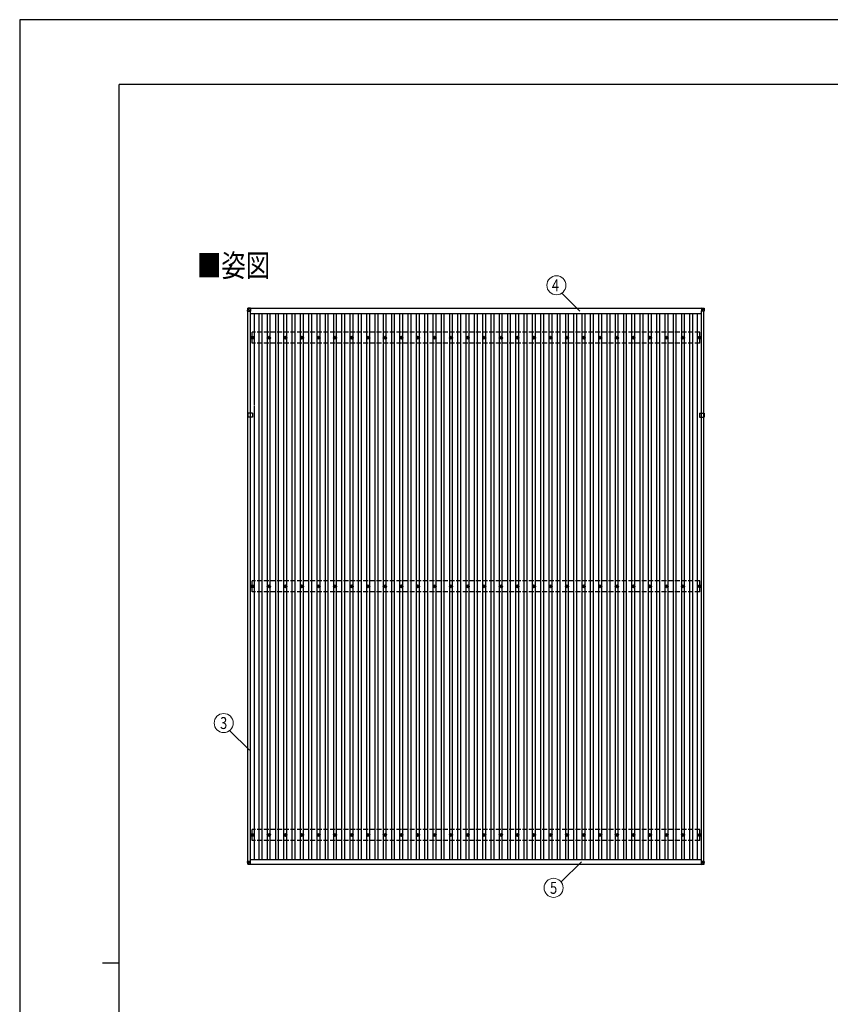
# Model space of a CAD drawing. Units: millimetres. Extents: x 0 to 33640, y 0 to 23760.
# Drawn here: x 0 to 9784, y 11880 to 23760 of the extents above; entities that cross this region are included whole.
import ezdxf
from ezdxf.enums import TextEntityAlignment as Align

# ---------------------------------------------------------------- set-up
doc = ezdxf.new("R2010")
doc.units = ezdxf.units.MM
doc.linetypes.add('YHIDDEN_1', pattern=[4, 3, -1])
for name, color, linetype, lineweight in [('USER1', 3, 'Continuous', 13), ('YKK_13', 4, 'Continuous', 30), ('YKK_A1', 4, 'Continuous', 30), ('YKK_D', 6, 'Continuous', 13), ('YKK_ZWAK', 7, 'Continuous', 30)]:
    doc.layers.add(name, color=color, linetype=linetype, lineweight=lineweight)
doc.styles.add('text-b', font='extslim2.shx', dxfattribs={"width": 0.8, "bigfont": 'extfont2.shx'})

msp = doc.modelspace()

# ---------------------------------------------------------------- linework, layer by layer
at = {"layer": 'YKK_13'}
for p, q in [((2753, 20278), (2751, 20247)), ((2751, 20245), (2753, 20276)), ((2751, 20247), (2751, 20245)), ((2753, 20276), (2753, 20278)), ((2755, 20275), (2753, 20245)), ((2753, 20245), (2786, 20245)), ((2786, 20281), (2755, 20280)), ((2755, 20280), (2755, 20277)), ((2755, 20277), (2786, 20279)), ((2786, 20277), (2755, 20276)), ((2786, 20245), (2755, 20275)), ((2755, 20275), (2755, 20275)), ((2786, 20281), (2786, 20279)), ((2786, 20279), (2786, 20277)), ((2786, 20277), (2786, 20245)), ((8228, 20281), (8259, 20280)), ((8228, 20281), (8228, 20279)), ((8228, 20279), (8228, 20277)), ((8259, 20277), (8228, 20279)), ((8228, 20277), (8228, 20245)), ((8228, 20277), (8258, 20276)), ((8228, 20245), (8258, 20275)), ((8260, 20245), (8228, 20245)), ((8258, 20275), (8259, 20275)), ((8259, 20280), (8259, 20277)), ((8259, 20275), (8260, 20245)), ((8260, 20278), (8262, 20247)), ((8260, 20276), (8260, 20278)), ((8262, 20245), (8260, 20276)), ((8262, 20247), (8262, 20245)), ((2797, 19925), (2802, 19925)), ((2797, 19925), (2802, 19925)), ((2797, 19922), (2802, 19922)), ((2797, 19922), (2802, 19922)), ((2806, 19933), (2806, 19929)), ((2806, 19933), (2806, 19929)), ((2806, 19918), (2806, 19913)), ((2806, 19918), (2806, 19913)), ((2809, 19933), (2809, 19929)), ((2809, 19933), (2809, 19929)), ((2809, 19918), (2809, 19913)), ((2809, 19918), (2809, 19913)), ((2813, 19925), (2817, 19925)), ((2813, 19925), (2817, 19925)), ((2813, 19922), (2817, 19922)), ((2813, 19922), (2817, 19922)), ((2997, 19925), (3002, 19925)), ((2997, 19922), (3002, 19922)), ((3006, 19933), (3006, 19929)), ((3006, 19918), (3006, 19913)), ((3009, 19933), (3009, 19929)), ((3009, 19918), (3009, 19913)), ((3013, 19925), (3017, 19925)), ((3013, 19922), (3017, 19922)), ((3197, 19925), (3202, 19925)), ((3197, 19922), (3202, 19922)), ((3206, 19933), (3206, 19929)), ((3206, 19918), (3206, 19913)), ((3209, 19933), (3209, 19929)), ((3209, 19918), (3209, 19913)), ((3213, 19925), (3217, 19925)), ((3213, 19922), (3217, 19922)), ((3397, 19925), (3402, 19925)), ((3397, 19922), (3402, 19922)), ((3406, 19933), (3406, 19929)), ((3406, 19918), (3406, 19913)), ((3409, 19933), (3409, 19929)), ((3409, 19918), (3409, 19913)), ((3413, 19925), (3417, 19925)), ((3413, 19922), (3417, 19922)), ((3597, 19925), (3602, 19925)), ((3597, 19922), (3602, 19922)), ((3606, 19933), (3606, 19929)), ((3606, 19918), (3606, 19913)), ((3609, 19933), (3609, 19929)), ((3609, 19918), (3609, 19913)), ((3613, 19925), (3617, 19925)), ((3613, 19922), (3617, 19922)), ((3797, 19925), (3802, 19925)), ((3797, 19922), (3802, 19922)), ((3806, 19933), (3806, 19929)), ((3806, 19918), (3806, 19913)), ((3809, 19933), (3809, 19929)), ((3809, 19918), (3809, 19913)), ((3813, 19925), (3817, 19925)), ((3813, 19922), (3817, 19922)), ((3997, 19925), (4002, 19925)), ((3997, 19922), (4002, 19922)), ((4006, 19933), (4006, 19929)), ((4006, 19918), (4006, 19913)), ((4009, 19933), (4009, 19929)), ((4009, 19918), (4009, 19913)), ((4013, 19925), (4017, 19925)), ((4013, 19922), (4017, 19922)), ((4197, 19925), (4202, 19925)), ((4197, 19922), (4202, 19922)), ((4206, 19933), (4206, 19929)), ((4206, 19918), (4206, 19913)), ((4209, 19933), (4209, 19929)), ((4209, 19918), (4209, 19913)), ((4213, 19925), (4217, 19925)), ((4213, 19922), (4217, 19922)), ((4397, 19925), (4402, 19925)), ((4397, 19922), (4402, 19922)), ((4406, 19933), (4406, 19929)), ((4406, 19918), (4406, 19913)), ((4409, 19933), (4409, 19929)), ((4409, 19918), (4409, 19913)), ((4413, 19925), (4417, 19925)), ((4413, 19922), (4417, 19922)), ((4597, 19925), (4602, 19925)), ((4597, 19922), (4602, 19922)), ((4606, 19933), (4606, 19929)), ((4606, 19918), (4606, 19913)), ((4609, 19933), (4609, 19929)), ((4609, 19918), (4609, 19913)), ((4613, 19925), (4617, 19925)), ((4613, 19922), (4617, 19922)), ((4797, 19925), (4802, 19925)), ((4797, 19922), (4802, 19922)), ((4806, 19933), (4806, 19929)), ((4806, 19918), (4806, 19913)), ((4809, 19933), (4809, 19929)), ((4809, 19918), (4809, 19913)), ((4813, 19925), (4817, 19925)), ((4813, 19922), (4817, 19922)), ((4997, 19925), (5002, 19925)), ((4997, 19922), (5002, 19922)), ((5006, 19933), (5006, 19929)), ((5006, 19918), (5006, 19913)), ((5009, 19933), (5009, 19929)), ((5009, 19918), (5009, 19913)), ((5013, 19925), (5017, 19925)), ((5013, 19922), (5017, 19922)), ((5197, 19925), (5202, 19925)), ((5197, 19922), (5202, 19922)), ((5206, 19933), (5206, 19929)), ((5206, 19918), (5206, 19913)), ((5209, 19933), (5209, 19929)), ((5209, 19918), (5209, 19913)), ((5213, 19925), (5217, 19925)), ((5213, 19922), (5217, 19922)), ((5397, 19925), (5402, 19925)), ((5397, 19922), (5402, 19922)), ((5406, 19933), (5406, 19929)), ((5406, 19918), (5406, 19913)), ((5409, 19933), (5409, 19929)), ((5409, 19918), (5409, 19913)), ((5413, 19925), (5417, 19925)), ((5413, 19922), (5417, 19922)), ((5597, 19925), (5602, 19925)), ((5597, 19922), (5602, 19922)), ((5606, 19933), (5606, 19929)), ((5606, 19918), (5606, 19913)), ((5609, 19933), (5609, 19929)), ((5609, 19918), (5609, 19913)), ((5613, 19925), (5617, 19925)), ((5613, 19922), (5617, 19922)), ((5797, 19925), (5802, 19925)), ((5797, 19922), (5802, 19922)), ((5806, 19933), (5806, 19929)), ((5806, 19918), (5806, 19913)), ((5809, 19933), (5809, 19929)), ((5809, 19918), (5809, 19913)), ((5813, 19925), (5817, 19925)), ((5813, 19922), (5817, 19922)), ((5997, 19925), (6002, 19925)), ((5997, 19922), (6002, 19922)), ((6006, 19933), (6006, 19929)), ((6006, 19918), (6006, 19913)), ((6009, 19933), (6009, 19929)), ((6009, 19918), (6009, 19913)), ((6013, 19925), (6017, 19925)), ((6013, 19922), (6017, 19922)), ((6197, 19925), (6202, 19925)), ((6197, 19922), (6202, 19922)), ((6206, 19933), (6206, 19929)), ((6206, 19918), (6206, 19913)), ((6209, 19933), (6209, 19929)), ((6209, 19918), (6209, 19913)), ((6213, 19925), (6217, 19925)), ((6213, 19922), (6217, 19922)), ((6397, 19925), (6402, 19925)), ((6397, 19922), (6402, 19922)), ((6406, 19933), (6406, 19929)), ((6406, 19918), (6406, 19913)), ((6409, 19933), (6409, 19929)), ((6409, 19918), (6409, 19913)), ((6413, 19925), (6417, 19925)), ((6413, 19922), (6417, 19922)), ((6597, 19925), (6602, 19925)), ((6597, 19922), (6602, 19922)), ((6606, 19933), (6606, 19929)), ((6606, 19918), (6606, 19913)), ((6609, 19933), (6609, 19929)), ((6609, 19918), (6609, 19913)), ((6613, 19925), (6617, 19925)), ((6613, 19922), (6617, 19922)), ((6797, 19925), (6802, 19925)), ((6797, 19922), (6802, 19922)), ((6806, 19933), (6806, 19929)), ((6806, 19918), (6806, 19913)), ((6809, 19933), (6809, 19929)), ((6809, 19918), (6809, 19913)), ((6813, 19925), (6817, 19925)), ((6813, 19922), (6817, 19922)), ((6997, 19925), (7002, 19925)), ((6997, 19922), (7002, 19922)), ((7006, 19933), (7006, 19929)), ((7006, 19918), (7006, 19913)), ((7009, 19933), (7009, 19929)), ((7009, 19918), (7009, 19913)), ((7013, 19925), (7017, 19925)), ((7013, 19922), (7017, 19922)), ((7197, 19925), (7202, 19925)), ((7197, 19922), (7202, 19922)), ((7206, 19933), (7206, 19929)), ((7206, 19918), (7206, 19913)), ((7209, 19933), (7209, 19929)), ((7209, 19918), (7209, 19913)), ((7213, 19925), (7217, 19925)), ((7213, 19922), (7217, 19922)), ((7397, 19925), (7402, 19925)), ((7397, 19922), (7402, 19922)), ((7406, 19933), (7406, 19929)), ((7406, 19918), (7406, 19913)), ((7409, 19933), (7409, 19929)), ((7409, 19918), (7409, 19913)), ((7413, 19925), (7417, 19925)), ((7413, 19922), (7417, 19922)), ((7597, 19925), (7602, 19925)), ((7597, 19922), (7602, 19922)), ((7606, 19933), (7606, 19929)), ((7606, 19918), (7606, 19913)), ((7609, 19933), (7609, 19929)), ((7609, 19918), (7609, 19913)), ((7613, 19925), (7617, 19925)), ((7613, 19922), (7617, 19922)), ((7797, 19925), (7802, 19925)), ((7797, 19922), (7802, 19922)), ((7806, 19933), (7806, 19929)), ((7806, 19918), (7806, 19913)), ((7809, 19933), (7809, 19929)), ((7809, 19918), (7809, 19913)), ((7813, 19925), (7817, 19925)), ((7813, 19922), (7817, 19922)), ((7997, 19925), (8002, 19925)), ((7997, 19922), (8002, 19922)), ((8006, 19933), (8006, 19929)), ((8006, 19918), (8006, 19913)), ((8009, 19933), (8009, 19929)), ((8009, 19918), (8009, 19913)), ((8013, 19925), (8017, 19925)), ((8013, 19922), (8017, 19922)), ((8197, 19925), (8202, 19925)), ((8197, 19922), (8202, 19922)), ((8206, 19933), (8206, 19929)), ((8206, 19918), (8206, 19913)), ((8209, 19933), (8209, 19929)), ((8209, 19918), (8209, 19913)), ((8213, 19925), (8217, 19925)), ((8213, 19922), (8217, 19922)), ((2754, 19011), (2754, 18966)), ((2811, 19011), (2754, 19011)), ((2811, 19011), (2811, 18989)), ((8204, 19011), (8204, 18989)), ((8204, 19011), (8260, 19011)), ((8260, 19011), (8260, 18966)), ((2811, 18966), (2754, 18966)), ((2811, 18987), (2811, 18966)), ((8204, 18987), (8204, 18966)), ((8204, 18966), (8260, 18966)), ((2797, 16925), (2802, 16925)), ((2797, 16925), (2802, 16925)), ((2797, 16922), (2802, 16922)), ((2797, 16922), (2802, 16922)), ((2806, 16933), (2806, 16929)), ((2806, 16933), (2806, 16929)), ((2806, 16918), (2806, 16913)), ((2806, 16918), (2806, 16913)), ((2809, 16933), (2809, 16929)), ((2809, 16933), (2809, 16929)), ((2809, 16918), (2809, 16913)), ((2809, 16918), (2809, 16913)), ((2813, 16925), (2817, 16925)), ((2813, 16925), (2817, 16925)), ((2813, 16922), (2817, 16922)), ((2813, 16922), (2817, 16922)), ((2997, 16925), (3002, 16925)), ((2997, 16922), (3002, 16922)), ((3006, 16933), (3006, 16929)), ((3006, 16918), (3006, 16913)), ((3009, 16933), (3009, 16929)), ((3009, 16918), (3009, 16913)), ((3013, 16925), (3017, 16925)), ((3013, 16922), (3017, 16922)), ((3197, 16925), (3202, 16925)), ((3197, 16922), (3202, 16922)), ((3206, 16933), (3206, 16929)), ((3206, 16918), (3206, 16913)), ((3209, 16933), (3209, 16929)), ((3209, 16918), (3209, 16913)), ((3213, 16925), (3217, 16925)), ((3213, 16922), (3217, 16922)), ((3397, 16925), (3402, 16925)), ((3397, 16922), (3402, 16922)), ((3406, 16933), (3406, 16929)), ((3406, 16918), (3406, 16913)), ((3409, 16933), (3409, 16929)), ((3409, 16918), (3409, 16913)), ((3413, 16925), (3417, 16925)), ((3413, 16922), (3417, 16922)), ((3597, 16925), (3602, 16925)), ((3597, 16922), (3602, 16922)), ((3606, 16933), (3606, 16929)), ((3606, 16918), (3606, 16913)), ((3609, 16933), (3609, 16929)), ((3609, 16918), (3609, 16913)), ((3613, 16925), (3617, 16925)), ((3613, 16922), (3617, 16922)), ((3797, 16925), (3802, 16925)), ((3797, 16922), (3802, 16922)), ((3806, 16933), (3806, 16929)), ((3806, 16918), (3806, 16913)), ((3809, 16933), (3809, 16929)), ((3809, 16918), (3809, 16913)), ((3813, 16925), (3817, 16925)), ((3813, 16922), (3817, 16922)), ((3997, 16925), (4002, 16925)), ((3997, 16922), (4002, 16922)), ((4006, 16933), (4006, 16929)), ((4006, 16918), (4006, 16913)), ((4009, 16933), (4009, 16929)), ((4009, 16918), (4009, 16913)), ((4013, 16925), (4017, 16925)), ((4013, 16922), (4017, 16922)), ((4197, 16925), (4202, 16925)), ((4197, 16922), (4202, 16922)), ((4206, 16933), (4206, 16929)), ((4206, 16918), (4206, 16913)), ((4209, 16933), (4209, 16929)), ((4209, 16918), (4209, 16913)), ((4213, 16925), (4217, 16925)), ((4213, 16922), (4217, 16922)), ((4397, 16925), (4402, 16925)), ((4397, 16922), (4402, 16922)), ((4406, 16933), (4406, 16929)), ((4406, 16918), (4406, 16913)), ((4409, 16933), (4409, 16929)), ((4409, 16918), (4409, 16913)), ((4413, 16925), (4417, 16925)), ((4413, 16922), (4417, 16922)), ((4597, 16925), (4602, 16925)), ((4597, 16922), (4602, 16922)), ((4606, 16933), (4606, 16929)), ((4606, 16918), (4606, 16913)), ((4609, 16933), (4609, 16929)), ((4609, 16918), (4609, 16913)), ((4613, 16925), (4617, 16925)), ((4613, 16922), (4617, 16922)), ((4797, 16925), (4802, 16925)), ((4797, 16922), (4802, 16922)), ((4806, 16933), (4806, 16929)), ((4806, 16918), (4806, 16913)), ((4809, 16933), (4809, 16929)), ((4809, 16918), (4809, 16913)), ((4813, 16925), (4817, 16925)), ((4813, 16922), (4817, 16922)), ((4997, 16925), (5002, 16925)), ((4997, 16922), (5002, 16922)), ((5006, 16933), (5006, 16929)), ((5006, 16918), (5006, 16913)), ((5009, 16933), (5009, 16929)), ((5009, 16918), (5009, 16913)), ((5013, 16925), (5017, 16925)), ((5013, 16922), (5017, 16922)), ((5197, 16925), (5202, 16925)), ((5197, 16922), (5202, 16922)), ((5206, 16933), (5206, 16929)), ((5206, 16918), (5206, 16913)), ((5209, 16933), (5209, 16929)), ((5209, 16918), (5209, 16913)), ((5213, 16925), (5217, 16925)), ((5213, 16922), (5217, 16922)), ((5397, 16925), (5402, 16925)), ((5397, 16922), (5402, 16922)), ((5406, 16933), (5406, 16929)), ((5406, 16918), (5406, 16913)), ((5409, 16933), (5409, 16929)), ((5409, 16918), (5409, 16913)), ((5413, 16925), (5417, 16925)), ((5413, 16922), (5417, 16922)), ((5597, 16925), (5602, 16925)), ((5597, 16922), (5602, 16922)), ((5606, 16933), (5606, 16929)), ((5606, 16918), (5606, 16913)), ((5609, 16933), (5609, 16929)), ((5609, 16918), (5609, 16913)), ((5613, 16925), (5617, 16925)), ((5613, 16922), (5617, 16922)), ((5797, 16925), (5802, 16925)), ((5797, 16922), (5802, 16922)), ((5806, 16933), (5806, 16929)), ((5806, 16918), (5806, 16913)), ((5809, 16933), (5809, 16929)), ((5809, 16918), (5809, 16913)), ((5813, 16925), (5817, 16925)), ((5813, 16922), (5817, 16922)), ((5997, 16925), (6002, 16925)), ((5997, 16922), (6002, 16922)), ((6006, 16933), (6006, 16929)), ((6006, 16918), (6006, 16913)), ((6009, 16933), (6009, 16929)), ((6009, 16918), (6009, 16913)), ((6013, 16925), (6017, 16925)), ((6013, 16922), (6017, 16922)), ((6197, 16925), (6202, 16925)), ((6197, 16922), (6202, 16922)), ((6206, 16933), (6206, 16929)), ((6206, 16918), (6206, 16913)), ((6209, 16933), (6209, 16929)), ((6209, 16918), (6209, 16913)), ((6213, 16925), (6217, 16925)), ((6213, 16922), (6217, 16922)), ((6397, 16925), (6402, 16925)), ((6397, 16922), (6402, 16922)), ((6406, 16933), (6406, 16929)), ((6406, 16918), (6406, 16913)), ((6409, 16933), (6409, 16929)), ((6409, 16918), (6409, 16913)), ((6413, 16925), (6417, 16925)), ((6413, 16922), (6417, 16922)), ((6597, 16925), (6602, 16925)), ((6597, 16922), (6602, 16922)), ((6606, 16933), (6606, 16929)), ((6606, 16918), (6606, 16913)), ((6609, 16933), (6609, 16929)), ((6609, 16918), (6609, 16913)), ((6613, 16925), (6617, 16925)), ((6613, 16922), (6617, 16922)), ((6797, 16925), (6802, 16925)), ((6797, 16922), (6802, 16922)), ((6806, 16933), (6806, 16929)), ((6806, 16918), (6806, 16913)), ((6809, 16933), (6809, 16929)), ((6809, 16918), (6809, 16913)), ((6813, 16925), (6817, 16925)), ((6813, 16922), (6817, 16922)), ((6997, 16925), (7002, 16925)), ((6997, 16922), (7002, 16922)), ((7006, 16933), (7006, 16929)), ((7006, 16918), (7006, 16913)), ((7009, 16933), (7009, 16929)), ((7009, 16918), (7009, 16913)), ((7013, 16925), (7017, 16925)), ((7013, 16922), (7017, 16922)), ((7197, 16925), (7202, 16925)), ((7197, 16922), (7202, 16922)), ((7206, 16933), (7206, 16929)), ((7206, 16918), (7206, 16913)), ((7209, 16933), (7209, 16929)), ((7209, 16918), (7209, 16913)), ((7213, 16925), (7217, 16925)), ((7213, 16922), (7217, 16922)), ((7397, 16925), (7402, 16925)), ((7397, 16922), (7402, 16922)), ((7406, 16933), (7406, 16929)), ((7406, 16918), (7406, 16913)), ((7409, 16933), (7409, 16929)), ((7409, 16918), (7409, 16913)), ((7413, 16925), (7417, 16925)), ((7413, 16922), (7417, 16922)), ((7597, 16925), (7602, 16925)), ((7597, 16922), (7602, 16922)), ((7606, 16933), (7606, 16929)), ((7606, 16918), (7606, 16913)), ((7609, 16933), (7609, 16929)), ((7609, 16918), (7609, 16913)), ((7613, 16925), (7617, 16925)), ((7613, 16922), (7617, 16922)), ((7797, 16925), (7802, 16925)), ((7797, 16922), (7802, 16922)), ((7806, 16933), (7806, 16929)), ((7806, 16918), (7806, 16913)), ((7809, 16933), (7809, 16929)), ((7809, 16918), (7809, 16913)), ((7813, 16925), (7817, 16925)), ((7813, 16922), (7817, 16922)), ((7997, 16925), (8002, 16925)), ((7997, 16922), (8002, 16922)), ((8006, 16933), (8006, 16929)), ((8006, 16918), (8006, 16913)), ((8009, 16933), (8009, 16929)), ((8009, 16918), (8009, 16913)), ((8013, 16925), (8017, 16925)), ((8013, 16922), (8017, 16922)), ((8197, 16925), (8202, 16925)), ((8197, 16922), (8202, 16922)), ((8206, 16933), (8206, 16929)), ((8206, 16918), (8206, 16913)), ((8209, 16933), (8209, 16929)), ((8209, 16918), (8209, 16913)), ((8213, 16925), (8217, 16925)), ((8213, 16922), (8217, 16922)), ((2797, 13925), (2802, 13925)), ((2797, 13925), (2802, 13925)), ((2797, 13922), (2802, 13922)), ((2797, 13922), (2802, 13922)), ((2806, 13933), (2806, 13929)), ((2806, 13933), (2806, 13929)), ((2806, 13918), (2806, 13913)), ((2806, 13918), (2806, 13913)), ((2809, 13933), (2809, 13929)), ((2809, 13933), (2809, 13929)), ((2809, 13918), (2809, 13913)), ((2809, 13918), (2809, 13913)), ((2813, 13925), (2817, 13925)), ((2813, 13925), (2817, 13925)), ((2813, 13922), (2817, 13922)), ((2813, 13922), (2817, 13922)), ((2997, 13925), (3002, 13925)), ((2997, 13922), (3002, 13922)), ((3006, 13933), (3006, 13929)), ((3006, 13918), (3006, 13913)), ((3009, 13933), (3009, 13929)), ((3009, 13918), (3009, 13913)), ((3013, 13925), (3017, 13925)), ((3013, 13922), (3017, 13922)), ((3197, 13925), (3202, 13925)), ((3197, 13922), (3202, 13922)), ((3206, 13933), (3206, 13929)), ((3206, 13918), (3206, 13913)), ((3209, 13933), (3209, 13929)), ((3209, 13918), (3209, 13913)), ((3213, 13925), (3217, 13925)), ((3213, 13922), (3217, 13922)), ((3397, 13925), (3402, 13925)), ((3397, 13922), (3402, 13922)), ((3406, 13933), (3406, 13929)), ((3406, 13918), (3406, 13913)), ((3409, 13933), (3409, 13929)), ((3409, 13918), (3409, 13913)), ((3413, 13925), (3417, 13925)), ((3413, 13922), (3417, 13922)), ((3597, 13925), (3602, 13925)), ((3597, 13922), (3602, 13922)), ((3606, 13933), (3606, 13929)), ((3606, 13918), (3606, 13913)), ((3609, 13933), (3609, 13929)), ((3609, 13918), (3609, 13913)), ((3613, 13925), (3617, 13925)), ((3613, 13922), (3617, 13922)), ((3797, 13925), (3802, 13925)), ((3797, 13922), (3802, 13922)), ((3806, 13933), (3806, 13929)), ((3806, 13918), (3806, 13913)), ((3809, 13933), (3809, 13929)), ((3809, 13918), (3809, 13913)), ((3813, 13925), (3817, 13925)), ((3813, 13922), (3817, 13922)), ((3997, 13925), (4002, 13925)), ((3997, 13922), (4002, 13922)), ((4006, 13933), (4006, 13929)), ((4006, 13918), (4006, 13913)), ((4009, 13933), (4009, 13929)), ((4009, 13918), (4009, 13913)), ((4013, 13925), (4017, 13925)), ((4013, 13922), (4017, 13922)), ((4197, 13925), (4202, 13925)), ((4197, 13922), (4202, 13922)), ((4206, 13933), (4206, 13929)), ((4206, 13918), (4206, 13913)), ((4209, 13933), (4209, 13929)), ((4209, 13918), (4209, 13913)), ((4213, 13925), (4217, 13925)), ((4213, 13922), (4217, 13922)), ((4397, 13925), (4402, 13925)), ((4397, 13922), (4402, 13922)), ((4406, 13933), (4406, 13929)), ((4406, 13918), (4406, 13913)), ((4409, 13933), (4409, 13929)), ((4409, 13918), (4409, 13913)), ((4413, 13925), (4417, 13925)), ((4413, 13922), (4417, 13922)), ((4597, 13925), (4602, 13925)), ((4597, 13922), (4602, 13922)), ((4606, 13933), (4606, 13929)), ((4606, 13918), (4606, 13913)), ((4609, 13933), (4609, 13929)), ((4609, 13918), (4609, 13913)), ((4613, 13925), (4617, 13925)), ((4613, 13922), (4617, 13922)), ((4797, 13925), (4802, 13925)), ((4797, 13922), (4802, 13922)), ((4806, 13933), (4806, 13929)), ((4806, 13918), (4806, 13913)), ((4809, 13933), (4809, 13929)), ((4809, 13918), (4809, 13913)), ((4813, 13925), (4817, 13925)), ((4813, 13922), (4817, 13922)), ((4997, 13925), (5002, 13925)), ((4997, 13922), (5002, 13922)), ((5006, 13933), (5006, 13929)), ((5006, 13918), (5006, 13913)), ((5009, 13933), (5009, 13929)), ((5009, 13918), (5009, 13913)), ((5013, 13925), (5017, 13925)), ((5013, 13922), (5017, 13922)), ((5197, 13925), (5202, 13925)), ((5197, 13922), (5202, 13922)), ((5206, 13933), (5206, 13929)), ((5206, 13918), (5206, 13913)), ((5209, 13933), (5209, 13929)), ((5209, 13918), (5209, 13913)), ((5213, 13925), (5217, 13925)), ((5213, 13922), (5217, 13922)), ((5397, 13925), (5402, 13925)), ((5397, 13922), (5402, 13922)), ((5406, 13933), (5406, 13929)), ((5406, 13918), (5406, 13913)), ((5409, 13933), (5409, 13929)), ((5409, 13918), (5409, 13913)), ((5413, 13925), (5417, 13925)), ((5413, 13922), (5417, 13922)), ((5597, 13925), (5602, 13925)), ((5597, 13922), (5602, 13922)), ((5606, 13933), (5606, 13929)), ((5606, 13918), (5606, 13913)), ((5609, 13933), (5609, 13929)), ((5609, 13918), (5609, 13913)), ((5613, 13925), (5617, 13925)), ((5613, 13922), (5617, 13922)), ((5797, 13925), (5802, 13925)), ((5797, 13922), (5802, 13922)), ((5806, 13933), (5806, 13929)), ((5806, 13918), (5806, 13913)), ((5809, 13933), (5809, 13929)), ((5809, 13918), (5809, 13913)), ((5813, 13925), (5817, 13925)), ((5813, 13922), (5817, 13922)), ((5997, 13925), (6002, 13925)), ((5997, 13922), (6002, 13922)), ((6006, 13933), (6006, 13929)), ((6006, 13918), (6006, 13913)), ((6009, 13933), (6009, 13929)), ((6009, 13918), (6009, 13913)), ((6013, 13925), (6017, 13925)), ((6013, 13922), (6017, 13922)), ((6197, 13925), (6202, 13925)), ((6197, 13922), (6202, 13922)), ((6206, 13933), (6206, 13929)), ((6206, 13918), (6206, 13913)), ((6209, 13933), (6209, 13929)), ((6209, 13918), (6209, 13913)), ((6213, 13925), (6217, 13925)), ((6213, 13922), (6217, 13922)), ((6397, 13925), (6402, 13925)), ((6397, 13922), (6402, 13922)), ((6406, 13933), (6406, 13929)), ((6406, 13918), (6406, 13913)), ((6409, 13933), (6409, 13929)), ((6409, 13918), (6409, 13913)), ((6413, 13925), (6417, 13925)), ((6413, 13922), (6417, 13922)), ((6597, 13925), (6602, 13925)), ((6597, 13922), (6602, 13922)), ((6606, 13933), (6606, 13929)), ((6606, 13918), (6606, 13913)), ((6609, 13933), (6609, 13929)), ((6609, 13918), (6609, 13913)), ((6613, 13925), (6617, 13925)), ((6613, 13922), (6617, 13922)), ((6797, 13925), (6802, 13925)), ((6797, 13922), (6802, 13922)), ((6806, 13933), (6806, 13929)), ((6806, 13918), (6806, 13913)), ((6809, 13933), (6809, 13929)), ((6809, 13918), (6809, 13913)), ((6813, 13925), (6817, 13925)), ((6813, 13922), (6817, 13922)), ((6997, 13925), (7002, 13925)), ((6997, 13922), (7002, 13922)), ((7006, 13933), (7006, 13929)), ((7006, 13918), (7006, 13913)), ((7009, 13933), (7009, 13929)), ((7009, 13918), (7009, 13913)), ((7013, 13925), (7017, 13925)), ((7013, 13922), (7017, 13922)), ((7197, 13925), (7202, 13925)), ((7197, 13922), (7202, 13922)), ((7206, 13933), (7206, 13929)), ((7206, 13918), (7206, 13913)), ((7209, 13933), (7209, 13929)), ((7209, 13918), (7209, 13913)), ((7213, 13925), (7217, 13925)), ((7213, 13922), (7217, 13922)), ((7397, 13925), (7402, 13925)), ((7397, 13922), (7402, 13922)), ((7406, 13933), (7406, 13929)), ((7406, 13918), (7406, 13913)), ((7409, 13933), (7409, 13929)), ((7409, 13918), (7409, 13913)), ((7413, 13925), (7417, 13925)), ((7413, 13922), (7417, 13922)), ((7597, 13925), (7602, 13925)), ((7597, 13922), (7602, 13922)), ((7606, 13933), (7606, 13929)), ((7606, 13918), (7606, 13913)), ((7609, 13933), (7609, 13929)), ((7609, 13918), (7609, 13913)), ((7613, 13925), (7617, 13925)), ((7613, 13922), (7617, 13922)), ((7797, 13925), (7802, 13925)), ((7797, 13922), (7802, 13922)), ((7806, 13933), (7806, 13929)), ((7806, 13918), (7806, 13913)), ((7809, 13933), (7809, 13929)), ((7809, 13918), (7809, 13913)), ((7813, 13925), (7817, 13925)), ((7813, 13922), (7817, 13922)), ((7997, 13925), (8002, 13925)), ((7997, 13922), (8002, 13922)), ((8006, 13933), (8006, 13929)), ((8006, 13918), (8006, 13913)), ((8009, 13933), (8009, 13929)), ((8009, 13918), (8009, 13913)), ((8013, 13925), (8017, 13925)), ((8013, 13922), (8017, 13922)), ((8197, 13925), (8202, 13925)), ((8197, 13922), (8202, 13922)), ((8206, 13933), (8206, 13929)), ((8206, 13918), (8206, 13913)), ((8209, 13933), (8209, 13929)), ((8209, 13918), (8209, 13913)), ((8213, 13925), (8217, 13925)), ((8213, 13922), (8217, 13922)), ((2751, 13604), (2751, 13602)), ((2753, 13572), (2751, 13602)), ((2752, 13604), (2755, 13604)), ((2753, 13602), (2786, 13602)), ((2753, 13602), (2755, 13572)), ((2755, 13604), (2754, 13604)), ((2754, 13602), (2754, 13604)), ((2754, 13602), (2754, 13604)), ((2754, 13604), (2755, 13602)), ((2786, 13602), (2754, 13602)), ((2755, 13602), (2755, 13604)), ((2786, 13602), (2755, 13572)), ((2755, 13572), (2786, 13570)), ((2786, 13568), (2755, 13570)), ((2786, 13570), (2786, 13602)), ((2786, 13570), (2786, 13568)), ((8228, 13602), (8259, 13602)), ((8260, 13602), (8228, 13602)), ((8228, 13602), (8258, 13572)), ((8228, 13570), (8228, 13602)), ((8258, 13572), (8228, 13570)), ((8228, 13568), (8259, 13570)), ((8228, 13570), (8228, 13568)), ((8259, 13604), (8259, 13604)), ((8261, 13604), (8259, 13604)), ((8259, 13604), (8259, 13602)), ((8259, 13602), (8259, 13604)), ((8260, 13602), (8259, 13572)), ((8260, 13602), (8260, 13604)), ((8260, 13602), (8260, 13604)), ((8260, 13572), (8262, 13602)), ((8262, 13604), (8262, 13602))]:
    msp.add_line(p, q, dxfattribs=at)
at = {"layer": 'YKK_13', "linetype": 'YHIDDEN_1', "ltscale": 2}
for p, q in [((2755, 18966), (2755, 19011)), ((8259, 18966), (8259, 19011))]:
    msp.add_line(p, q, dxfattribs=at)
at = {"layer": 'YKK_13'}
for centre, radius in [((2807, 19923), 18.3), ((2807, 19923), 18.3), ((2807, 19923), 10.2), ((2807, 19923), 10.2), ((2807, 19923), 5.85), ((2807, 19923), 5.85), ((2807, 19923), 5.25), ((2807, 19923), 5.25), ((3007, 19923), 18.3), ((3007, 19923), 10.2), ((3007, 19923), 5.85), ((3007, 19923), 5.25), ((3207, 19923), 18.3), ((3207, 19923), 10.2), ((3207, 19923), 5.85), ((3207, 19923), 5.25), ((3407, 19923), 18.3), ((3407, 19923), 10.2), ((3407, 19923), 5.85), ((3407, 19923), 5.25), ((3607, 19923), 18.3), ((3607, 19923), 10.2), ((3607, 19923), 5.85), ((3607, 19923), 5.25), ((3807, 19923), 18.3), ((3807, 19923), 10.2), ((3807, 19923), 5.85), ((3807, 19923), 5.25), ((4007, 19923), 18.3), ((4007, 19923), 10.2), ((4007, 19923), 5.85), ((4007, 19923), 5.25), ((4207, 19923), 18.3), ((4207, 19923), 10.2), ((4207, 19923), 5.85), ((4207, 19923), 5.25), ((4407, 19923), 18.3), ((4407, 19923), 10.2), ((4407, 19923), 5.85), ((4407, 19923), 5.25), ((4607, 19923), 18.3), ((4607, 19923), 10.2), ((4607, 19923), 5.85), ((4607, 19923), 5.25), ((4807, 19923), 18.3), ((4807, 19923), 10.2), ((4807, 19923), 5.85), ((4807, 19923), 5.25), ((5007, 19923), 18.3), ((5007, 19923), 10.2), ((5007, 19923), 5.85), ((5007, 19923), 5.25), ((5207, 19923), 18.3), ((5207, 19923), 10.2), ((5207, 19923), 5.85), ((5207, 19923), 5.25), ((5407, 19923), 18.3), ((5407, 19923), 10.2), ((5407, 19923), 5.85), ((5407, 19923), 5.25), ((5607, 19923), 18.3), ((5607, 19923), 10.2), ((5607, 19923), 5.85), ((5607, 19923), 5.25), ((5807, 19923), 18.3), ((5807, 19923), 10.2), ((5807, 19923), 5.85), ((5807, 19923), 5.25), ((6007, 19923), 18.3), ((6007, 19923), 10.2), ((6007, 19923), 5.85), ((6007, 19923), 5.25), ((6207, 19923), 18.3), ((6207, 19923), 10.2), ((6207, 19923), 5.85), ((6207, 19923), 5.25), ((6407, 19923), 18.3), ((6407, 19923), 10.2), ((6407, 19923), 5.85), ((6407, 19923), 5.25), ((6607, 19923), 18.3), ((6607, 19923), 10.2), ((6607, 19923), 5.85), ((6607, 19923), 5.25), ((6807, 19923), 18.3), ((6807, 19923), 10.2), ((6807, 19923), 5.85), ((6807, 19923), 5.25), ((7007, 19923), 18.3), ((7007, 19923), 10.2), ((7007, 19923), 5.85), ((7007, 19923), 5.25), ((7207, 19923), 18.3), ((7207, 19923), 10.2), ((7207, 19923), 5.85), ((7207, 19923), 5.25), ((7407, 19923), 18.3), ((7407, 19923), 10.2), ((7407, 19923), 5.85), ((7407, 19923), 5.25), ((7607, 19923), 18.3), ((7607, 19923), 10.2), ((7607, 19923), 5.85), ((7607, 19923), 5.25), ((7807, 19923), 18.3), ((7807, 19923), 10.2), ((7807, 19923), 5.85), ((7807, 19923), 5.25), ((8007, 19923), 18.3), ((8007, 19923), 10.2), ((8007, 19923), 5.85), ((8007, 19923), 5.25), ((8207, 19923), 18.3), ((8207, 19923), 10.2), ((8207, 19923), 5.85), ((8207, 19923), 5.25), ((2807, 16923), 18.3), ((2807, 16923), 18.3), ((2807, 16923), 10.2), ((2807, 16923), 10.2), ((2807, 16923), 5.85), ((2807, 16923), 5.85), ((2807, 16923), 5.25), ((2807, 16923), 5.25), ((3007, 16923), 18.3), ((3007, 16923), 10.2), ((3007, 16923), 5.85), ((3007, 16923), 5.25), ((3207, 16923), 18.3), ((3207, 16923), 10.2), ((3207, 16923), 5.85), ((3207, 16923), 5.25), ((3407, 16923), 18.3), ((3407, 16923), 10.2), ((3407, 16923), 5.85), ((3407, 16923), 5.25), ((3607, 16923), 18.3), ((3607, 16923), 10.2), ((3607, 16923), 5.85), ((3607, 16923), 5.25), ((3807, 16923), 18.3), ((3807, 16923), 10.2), ((3807, 16923), 5.85), ((3807, 16923), 5.25), ((4007, 16923), 18.3), ((4007, 16923), 10.2), ((4007, 16923), 5.85), ((4007, 16923), 5.25), ((4207, 16923), 18.3), ((4207, 16923), 10.2), ((4207, 16923), 5.85), ((4207, 16923), 5.25), ((4407, 16923), 18.3), ((4407, 16923), 10.2), ((4407, 16923), 5.85), ((4407, 16923), 5.25), ((4607, 16923), 18.3), ((4607, 16923), 10.2), ((4607, 16923), 5.85), ((4607, 16923), 5.25), ((4807, 16923), 18.3), ((4807, 16923), 10.2), ((4807, 16923), 5.85), ((4807, 16923), 5.25), ((5007, 16923), 18.3), ((5007, 16923), 10.2), ((5007, 16923), 5.85), ((5007, 16923), 5.25), ((5207, 16923), 18.3), ((5207, 16923), 10.2), ((5207, 16923), 5.85), ((5207, 16923), 5.25), ((5407, 16923), 18.3), ((5407, 16923), 10.2), ((5407, 16923), 5.85), ((5407, 16923), 5.25), ((5607, 16923), 18.3), ((5607, 16923), 10.2), ((5607, 16923), 5.85), ((5607, 16923), 5.25), ((5807, 16923), 18.3), ((5807, 16923), 10.2), ((5807, 16923), 5.85), ((5807, 16923), 5.25), ((6007, 16923), 18.3), ((6007, 16923), 10.2), ((6007, 16923), 5.85), ((6007, 16923), 5.25), ((6207, 16923), 18.3), ((6207, 16923), 10.2), ((6207, 16923), 5.85), ((6207, 16923), 5.25), ((6407, 16923), 18.3), ((6407, 16923), 10.2), ((6407, 16923), 5.85), ((6407, 16923), 5.25), ((6607, 16923), 18.3), ((6607, 16923), 10.2), ((6607, 16923), 5.85), ((6607, 16923), 5.25), ((6807, 16923), 18.3), ((6807, 16923), 10.2), ((6807, 16923), 5.85), ((6807, 16923), 5.25), ((7007, 16923), 18.3), ((7007, 16923), 10.2), ((7007, 16923), 5.85), ((7007, 16923), 5.25), ((7207, 16923), 18.3), ((7207, 16923), 10.2), ((7207, 16923), 5.85), ((7207, 16923), 5.25), ((7407, 16923), 18.3), ((7407, 16923), 10.2), ((7407, 16923), 5.85), ((7407, 16923), 5.25), ((7607, 16923), 18.3), ((7607, 16923), 10.2), ((7607, 16923), 5.85), ((7607, 16923), 5.25), ((7807, 16923), 18.3), ((7807, 16923), 10.2), ((7807, 16923), 5.85), ((7807, 16923), 5.25), ((8007, 16923), 18.3), ((8007, 16923), 10.2), ((8007, 16923), 5.85), ((8007, 16923), 5.25), ((8207, 16923), 18.3), ((8207, 16923), 10.2), ((8207, 16923), 5.85), ((8207, 16923), 5.25), ((2807, 13923), 18.3), ((2807, 13923), 18.3), ((2807, 13923), 10.2), ((2807, 13923), 10.2), ((2807, 13923), 5.85), ((2807, 13923), 5.85), ((2807, 13923), 5.25), ((2807, 13923), 5.25), ((3007, 13923), 18.3), ((3007, 13923), 10.2), ((3007, 13923), 5.85), ((3007, 13923), 5.25), ((3207, 13923), 18.3), ((3207, 13923), 10.2), ((3207, 13923), 5.85), ((3207, 13923), 5.25), ((3407, 13923), 18.3), ((3407, 13923), 10.2), ((3407, 13923), 5.85), ((3407, 13923), 5.25), ((3607, 13923), 18.3), ((3607, 13923), 10.2), ((3607, 13923), 5.85), ((3607, 13923), 5.25), ((3807, 13923), 18.3), ((3807, 13923), 10.2), ((3807, 13923), 5.85), ((3807, 13923), 5.25), ((4007, 13923), 18.3), ((4007, 13923), 10.2), ((4007, 13923), 5.85), ((4007, 13923), 5.25), ((4207, 13923), 18.3), ((4207, 13923), 10.2), ((4207, 13923), 5.85), ((4207, 13923), 5.25), ((4407, 13923), 18.3), ((4407, 13923), 10.2), ((4407, 13923), 5.85), ((4407, 13923), 5.25), ((4607, 13923), 18.3), ((4607, 13923), 10.2), ((4607, 13923), 5.85), ((4607, 13923), 5.25), ((4807, 13923), 18.3), ((4807, 13923), 10.2), ((4807, 13923), 5.85), ((4807, 13923), 5.25), ((5007, 13923), 18.3), ((5007, 13923), 10.2), ((5007, 13923), 5.85), ((5007, 13923), 5.25), ((5207, 13923), 18.3), ((5207, 13923), 10.2), ((5207, 13923), 5.85), ((5207, 13923), 5.25), ((5407, 13923), 18.3), ((5407, 13923), 10.2), ((5407, 13923), 5.85), ((5407, 13923), 5.25), ((5607, 13923), 18.3), ((5607, 13923), 10.2), ((5607, 13923), 5.85), ((5607, 13923), 5.25), ((5807, 13923), 18.3), ((5807, 13923), 10.2), ((5807, 13923), 5.85), ((5807, 13923), 5.25), ((6007, 13923), 18.3), ((6007, 13923), 10.2), ((6007, 13923), 5.85), ((6007, 13923), 5.25), ((6207, 13923), 18.3), ((6207, 13923), 10.2), ((6207, 13923), 5.85), ((6207, 13923), 5.25), ((6407, 13923), 18.3), ((6407, 13923), 10.2), ((6407, 13923), 5.85), ((6407, 13923), 5.25), ((6607, 13923), 18.3), ((6607, 13923), 10.2), ((6607, 13923), 5.85), ((6607, 13923), 5.25), ((6807, 13923), 18.3), ((6807, 13923), 10.2), ((6807, 13923), 5.85), ((6807, 13923), 5.25), ((7007, 13923), 18.3), ((7007, 13923), 10.2), ((7007, 13923), 5.85), ((7007, 13923), 5.25), ((7207, 13923), 18.3), ((7207, 13923), 10.2), ((7207, 13923), 5.85), ((7207, 13923), 5.25), ((7407, 13923), 18.3), ((7407, 13923), 10.2), ((7407, 13923), 5.85), ((7407, 13923), 5.25), ((7607, 13923), 18.3), ((7607, 13923), 10.2), ((7607, 13923), 5.85), ((7607, 13923), 5.25), ((7807, 13923), 18.3), ((7807, 13923), 10.2), ((7807, 13923), 5.85), ((7807, 13923), 5.25), ((8007, 13923), 18.3), ((8007, 13923), 10.2), ((8007, 13923), 5.85), ((8007, 13923), 5.25), ((8207, 13923), 18.3), ((8207, 13923), 10.2), ((8207, 13923), 5.85), ((8207, 13923), 5.25)]:
    msp.add_circle(centre, radius, dxfattribs=at)
for centre, radius, start, end in [((2755, 20275), 2, 93.4971, 176.4971), ((2756, 20302), 26.7, 263.4111, 267.4808), ((2765, 20277), 9.97, 174.6625, 186.3237), ((8249, 20277), 9.97, 353.6763, 5.3375), ((8258, 20275), 2, 3.5029, 86.5029), ((8257, 20302), 26.7, 272.5192, 276.5889), ((2811, 18988), 0.5, 134.427, 225.573), ((2810, 18989), 0.5, 314.427, 0), ((2810, 18987), 0.5, 0, 45.573), ((8204, 18988), 0.5, 314.427, 45.573), ((8204, 18989), 0.5, 180, 225.573), ((8204, 18987), 0.5, 134.427, 180), ((2755, 13572), 2, 183.5029, 266.5029), ((2754, 13579), 7.58, 262.1116, 277.2478), ((2648, 13578), 108, 355.7545, 356.7454), ((8259, 13579), 7.58, 262.7522, 277.8884), ((8366, 13578), 108, 183.2546, 184.2455), ((8258, 13572), 2, 273.4971, 356.4971)]:
    msp.add_arc(centre, radius, start, end, dxfattribs=at)
for centre, major_axis, ratio, start_param, end_param in [((2753, 20245), (-2, 0), 0.014285, 0, 1.518534), ((2755, 20278), (-1.89, -0.66), 0.999297, 4.437562, 5.886185), ((2755, 20275), (-0.12, 2), 0.02541, 0.014295, 1.532829), ((2791, 20278), (-36.1, -2.1), 0.055318, 0.000085, 0.049152), ((2752, 13604), (-1, 0), 0.014308, 4.778368, 6.283186), ((2753, 13602), (-2, 0), 0.014285, 0, 1.518534), ((2755, 13572), (-2, -0.12), 0.038822, 6.282311, 7.800845), ((2754, 13604), (-0.501, 0), 0.014308, 4.778368, 6.283186), ((2754, 13602), (-0.501, 0), 0.014285, 0, 1.518534)]:
    msp.add_ellipse(centre, major_axis=major_axis, ratio=ratio, start_param=start_param, end_param=end_param, dxfattribs=at)
at = {"layer": 'YKK_13', "extrusion": (0, 0, -1)}
for centre, major_axis, ratio, start_param, end_param in [((8258, 20275), (0.12, 2), 0.02541, 0.014295, 1.532829), ((8222, 20278), (36.1, -2.1), 0.055318, 0.000085, 0.049152), ((8258, 20278), (1.89, -0.66), 0.999297, 4.437562, 5.886185), ((8260, 20245), (2, 0), 0.014285, 0, 1.518534), ((8259, 13604), (0.501, 0), 0.014308, 4.778368, 6.283186), ((8259, 13602), (0.501, 0), 0.014285, 0, 1.518534), ((8258, 13572), (2, -0.12), 0.038822, 6.282311, 7.800845), ((8260, 13602), (2, 0), 0.014285, 0, 1.518534), ((8261, 13604), (1, 0), 0.014308, 4.778368, 6.283186)]:
    msp.add_ellipse(centre, major_axis=major_axis, ratio=ratio, start_param=start_param, end_param=end_param, dxfattribs=at)
at = {"layer": 'YKK_A1'}
for p, q in [((2755, 13602), (2755, 20245)), ((2784, 13602), (2784, 20245)), ((2784, 20217), (8230, 20217)), ((2786, 20279), (8228, 20279)), ((8228, 20274), (2786, 20274)), ((2834, 19110), (2834, 20217)), ((2890, 13628), (2890, 20217)), ((2925, 13628), (2925, 20217)), ((2990, 19929), (2990, 20217)), ((3025, 19929), (3025, 20217)), ((3090, 13628), (3090, 20217)), ((3125, 13628), (3125, 20217)), ((3190, 19929), (3190, 20217)), ((3225, 19929), (3225, 20217)), ((3290, 13628), (3290, 20217)), ((3325, 13628), (3325, 20217)), ((3390, 19929), (3390, 20217)), ((3425, 19929), (3425, 20217)), ((3490, 13628), (3490, 20217)), ((3525, 13628), (3525, 20217)), ((3590, 19929), (3590, 20217)), ((3625, 19929), (3625, 20217)), ((3690, 13628), (3690, 20217)), ((3725, 13628), (3725, 20217)), ((3790, 19929), (3790, 20217)), ((3825, 19929), (3825, 20217)), ((3890, 13628), (3890, 20217)), ((3925, 13628), (3925, 20217)), ((3990, 19929), (3990, 20217)), ((4025, 19929), (4025, 20217)), ((4090, 13628), (4090, 20217)), ((4125, 13628), (4125, 20217)), ((4190, 19929), (4190, 20217)), ((4225, 19929), (4225, 20217)), ((4290, 13628), (4290, 20217)), ((4325, 13628), (4325, 20217)), ((4390, 19929), (4390, 20217)), ((4425, 19929), (4425, 20217)), ((4490, 13628), (4490, 20217)), ((4525, 13628), (4525, 20217)), ((4590, 19929), (4590, 20217)), ((4625, 19929), (4625, 20217)), ((4690, 13628), (4690, 20217)), ((4725, 13628), (4725, 20217)), ((4790, 19929), (4790, 20217)), ((4825, 19929), (4825, 20217)), ((4890, 13628), (4890, 20217)), ((4925, 13628), (4925, 20217)), ((4990, 19929), (4990, 20217)), ((5025, 19929), (5025, 20217)), ((5090, 13628), (5090, 20217)), ((5125, 13628), (5125, 20217)), ((5190, 19929), (5190, 20217)), ((5225, 19929), (5225, 20217)), ((5290, 13628), (5290, 20217)), ((5325, 13628), (5325, 20217)), ((5390, 19929), (5390, 20217)), ((5425, 19929), (5425, 20217)), ((5490, 13628), (5490, 20217)), ((5525, 13628), (5525, 20217)), ((5590, 19929), (5590, 20217)), ((5625, 19929), (5625, 20217)), ((5690, 13628), (5690, 20217)), ((5725, 13628), (5725, 20217)), ((5790, 19929), (5790, 20217)), ((5825, 19929), (5825, 20217)), ((5890, 13628), (5890, 20217)), ((5925, 13628), (5925, 20217)), ((5990, 19929), (5990, 20217)), ((6025, 19929), (6025, 20217)), ((6090, 13628), (6090, 20217)), ((6125, 13628), (6125, 20217)), ((6190, 19929), (6190, 20217)), ((6225, 19929), (6225, 20217)), ((6290, 13628), (6290, 20217)), ((6325, 13628), (6325, 20217)), ((6390, 19929), (6390, 20217)), ((6425, 19929), (6425, 20217)), ((6490, 13628), (6490, 20217)), ((6525, 13628), (6525, 20217)), ((6590, 19929), (6590, 20217)), ((6625, 19929), (6625, 20217)), ((6690, 13628), (6690, 20217)), ((6725, 13628), (6725, 20217)), ((6790, 19929), (6790, 20217)), ((6825, 19929), (6825, 20217)), ((6890, 13628), (6890, 20217)), ((6925, 13628), (6925, 20217)), ((6990, 19929), (6990, 20217)), ((7025, 19929), (7025, 20217)), ((7090, 13628), (7090, 20217)), ((7125, 13628), (7125, 20217)), ((7190, 19929), (7190, 20217)), ((7225, 19929), (7225, 20217)), ((7290, 13628), (7290, 20217)), ((7325, 13628), (7325, 20217)), ((7390, 19929), (7390, 20217)), ((7425, 19929), (7425, 20217)), ((7490, 13628), (7490, 20217)), ((7525, 13628), (7525, 20217)), ((7590, 19929), (7590, 20217)), ((7625, 19929), (7625, 20217)), ((7690, 13628), (7690, 20217)), ((7725, 13628), (7725, 20217)), ((7790, 19918), (7790, 20217)), ((7825, 19918), (7825, 20217)), ((7890, 13628), (7890, 20217)), ((7925, 13628), (7925, 20217)), ((7990, 19918), (7990, 20217)), ((8025, 19918), (8025, 20217)), ((8090, 13628), (8090, 20217)), ((8125, 13628), (8125, 20217)), ((8181, 13628), (8181, 20217)), ((8230, 13602), (8230, 20245)), ((8259, 13604), (8259, 20245)), ((2990, 16929), (2990, 19918)), ((3025, 16929), (3025, 19918)), ((3190, 16929), (3190, 19918)), ((3225, 16929), (3225, 19918)), ((3390, 16929), (3390, 19918)), ((3425, 16929), (3425, 19918)), ((3590, 16929), (3590, 19918)), ((3625, 16929), (3625, 19918)), ((3790, 16929), (3790, 19918)), ((3825, 16929), (3825, 19918)), ((3990, 16929), (3990, 19918)), ((4025, 16929), (4025, 19918)), ((4190, 16929), (4190, 19918)), ((4225, 16929), (4225, 19918)), ((4390, 16929), (4390, 19918)), ((4425, 16929), (4425, 19918)), ((4590, 16929), (4590, 19918)), ((4625, 16929), (4625, 19918)), ((4790, 16929), (4790, 19918)), ((4825, 16929), (4825, 19918)), ((4990, 16929), (4990, 19918)), ((5025, 16929), (5025, 19918)), ((5190, 16929), (5190, 19918)), ((5225, 16929), (5225, 19918)), ((5390, 16929), (5390, 19918)), ((5425, 16929), (5425, 19918)), ((5590, 16929), (5590, 19918)), ((5625, 16929), (5625, 19918)), ((5790, 16929), (5790, 19918)), ((5825, 16929), (5825, 19918)), ((5990, 16929), (5990, 19918)), ((6025, 16929), (6025, 19918)), ((6190, 16929), (6190, 19918)), ((6225, 16929), (6225, 19918)), ((6390, 16929), (6390, 19918)), ((6425, 16929), (6425, 19918)), ((6590, 16929), (6590, 19918)), ((6625, 16929), (6625, 19918)), ((6790, 16929), (6790, 19918)), ((6825, 16929), (6825, 19918)), ((6990, 16929), (6990, 19918)), ((7025, 16929), (7025, 19918)), ((7190, 16929), (7190, 19918)), ((7225, 16929), (7225, 19918)), ((7390, 16929), (7390, 19918)), ((7425, 16929), (7425, 19918)), ((7590, 16929), (7590, 19918)), ((7625, 16929), (7625, 19918)), ((7790, 16929), (7790, 19918)), ((7825, 16929), (7825, 19918)), ((7990, 16929), (7990, 19918)), ((8025, 16929), (8025, 19918)), ((2834, 13628), (2834, 19100)), ((2990, 13929), (2990, 16918)), ((3025, 13929), (3025, 16918)), ((3190, 13929), (3190, 16918)), ((3225, 13929), (3225, 16918)), ((3390, 13929), (3390, 16918)), ((3425, 13929), (3425, 16918)), ((3590, 13929), (3590, 16918)), ((3625, 13929), (3625, 16918)), ((3790, 13929), (3790, 16918)), ((3825, 13929), (3825, 16918)), ((3990, 13929), (3990, 16918)), ((4025, 13929), (4025, 16918)), ((4190, 13929), (4190, 16918)), ((4225, 13929), (4225, 16918)), ((4390, 13929), (4390, 16918)), ((4425, 13929), (4425, 16918)), ((4590, 13929), (4590, 16918)), ((4625, 13929), (4625, 16918)), ((4790, 13929), (4790, 16918)), ((4825, 13929), (4825, 16918)), ((4990, 13929), (4990, 16918)), ((5025, 13929), (5025, 16918)), ((5190, 13929), (5190, 16918)), ((5225, 13929), (5225, 16918)), ((5390, 13929), (5390, 16918)), ((5425, 13929), (5425, 16918)), ((5590, 13929), (5590, 16918)), ((5625, 13929), (5625, 16918)), ((5790, 13929), (5790, 16918)), ((5825, 13929), (5825, 16918)), ((5990, 13929), (5990, 16918)), ((6025, 13929), (6025, 16918)), ((6190, 13929), (6190, 16918)), ((6225, 13929), (6225, 16918)), ((6390, 13929), (6390, 16918)), ((6425, 13929), (6425, 16918)), ((6590, 13929), (6590, 16918)), ((6625, 13929), (6625, 16918)), ((6790, 13929), (6790, 16918)), ((6825, 13929), (6825, 16918)), ((6990, 13929), (6990, 16918)), ((7025, 13929), (7025, 16918)), ((7190, 13929), (7190, 16918)), ((7225, 13929), (7225, 16918)), ((7390, 13929), (7390, 16918)), ((7425, 13929), (7425, 16918)), ((7590, 13929), (7590, 16918)), ((7625, 13929), (7625, 16918)), ((7790, 13929), (7790, 16918)), ((7825, 13929), (7825, 16918)), ((7990, 13929), (7990, 16918)), ((8025, 13929), (8025, 16918)), ((2990, 13628), (2990, 13918)), ((3025, 13628), (3025, 13918)), ((3190, 13628), (3190, 13918)), ((3225, 13628), (3225, 13918)), ((3390, 13628), (3390, 13918)), ((3425, 13628), (3425, 13918)), ((3590, 13628), (3590, 13918)), ((3625, 13628), (3625, 13918)), ((3790, 13628), (3790, 13918)), ((3825, 13628), (3825, 13918)), ((3990, 13628), (3990, 13918)), ((4025, 13628), (4025, 13918)), ((4190, 13628), (4190, 13918)), ((4225, 13628), (4225, 13918)), ((4390, 13628), (4390, 13918)), ((4425, 13628), (4425, 13918)), ((4590, 13628), (4590, 13918)), ((4625, 13628), (4625, 13918)), ((4790, 13628), (4790, 13918)), ((4825, 13628), (4825, 13918)), ((4990, 13628), (4990, 13918)), ((5025, 13628), (5025, 13918)), ((5190, 13628), (5190, 13918)), ((5225, 13628), (5225, 13918)), ((5390, 13628), (5390, 13918)), ((5425, 13628), (5425, 13918)), ((5590, 13628), (5590, 13918)), ((5625, 13628), (5625, 13918)), ((5790, 13628), (5790, 13918)), ((5825, 13628), (5825, 13918)), ((5990, 13628), (5990, 13918)), ((6025, 13628), (6025, 13918)), ((6190, 13628), (6190, 13918)), ((6225, 13628), (6225, 13918)), ((6390, 13628), (6390, 13918)), ((6425, 13628), (6425, 13918)), ((6590, 13628), (6590, 13918)), ((6625, 13628), (6625, 13918)), ((6790, 13628), (6790, 13918)), ((6825, 13628), (6825, 13918)), ((6990, 13628), (6990, 13918)), ((7025, 13628), (7025, 13918)), ((7190, 13628), (7190, 13918)), ((7225, 13628), (7225, 13918)), ((7390, 13628), (7390, 13918)), ((7425, 13628), (7425, 13918)), ((7590, 13628), (7590, 13918)), ((7625, 13628), (7625, 13918)), ((7790, 13628), (7790, 13918)), ((7825, 13628), (7825, 13918)), ((7990, 13628), (7990, 13918)), ((8025, 13628), (8025, 13918)), ((2784, 13628), (8230, 13628)), ((2786, 13570), (8228, 13570))]:
    msp.add_line(p, q, dxfattribs=at)
at = {"layer": 'YKK_A1', "linetype": 'YHIDDEN_1', "ltscale": 20}
for p, q in [((8207, 19990), (2807, 19990)), ((2807, 19856), (2807, 19990)), ((8207, 19856), (8207, 19990)), ((8207, 19856), (2807, 19856)), ((8207, 16990), (2807, 16990)), ((2807, 16856), (2807, 16990)), ((8207, 16856), (8207, 16990)), ((8207, 16856), (2807, 16856)), ((8207, 13990), (2807, 13990)), ((2807, 13856), (2807, 13990)), ((8207, 13856), (8207, 13990)), ((8207, 13856), (2807, 13856))]:
    msp.add_line(p, q, dxfattribs=at)
at = {"layer": 'YKK_D'}
for p, q in [((6760, 20245), (6545, 20460)), ((2534, 15184), (2772, 14946)), ((6535, 13356), (6781, 13601))]:
    msp.add_line(p, q, dxfattribs=at)
for centre in [(6478, 20555), (2462, 15274), (6444, 13285)]:
    msp.add_circle(centre, 115, dxfattribs=at)
at = {"layer": 'YKK_ZWAK'}
for p, q in [((33640, 23760), (0, 23760)), ((0, 23760), (0, 0)), ((32400, 22980), (1200, 22980)), ((1200, 1780), (1200, 22980)), ((1000, 12380), (1200, 12380))]:
    msp.add_line(p, q, dxfattribs=at)

# ---------------------------------------------------------------- texts
at = {"layer": 'USER1', "style": 'text-b', "width": 0.8}
msp.add_text('■姿図', height=270, dxfattribs=at).set_placement((2139, 20659))
at = {"layer": 'YKK_D', "style": 'text-b', "width": 0.8}
for s, p in [('4', (6467, 20555)), ('3', (2462, 15274)), ('5', (6444, 13285))]:
    msp.add_text(s, height=144, dxfattribs=at).set_placement(p, align=Align.MIDDLE_CENTER)

doc.saveas('drawing.dxf')
